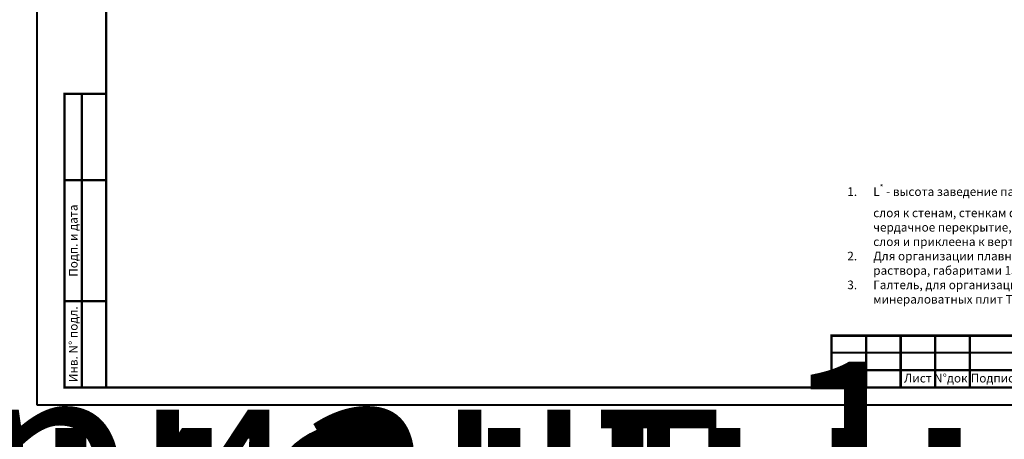
# Model space of a CAD drawing. Units: millimetres. Extents: x 100360 to 139488, y -41230 to 2970.
# Drawn here: x 117638 to 120488, y -19120 to -17905 of the extents above; entities that cross this region are included whole.
import ezdxf
from ezdxf.enums import TextEntityAlignment as Align

# ---------------------------------------------------------------- set-up
doc = ezdxf.new("R2018")
doc.units = ezdxf.units.MM
doc.layers.get('0').update_dxf_attribs({"lineweight": 30})
doc.layers.add('TN-АННОТАЦИИ', color=7, linetype='Continuous', lineweight=20, true_color=0x000000)
doc.layers.add('TN-ТАБЛИЦЫ', color=7, linetype='Continuous', lineweight=40, true_color=0x000000)
doc.styles.get("Standard").update_dxf_attribs({"font": 'txt.shx'})
doc.styles.add('TN-Текст', font='isocpeur.ttf')
doc.styles.add('TN-Текст-Аннотативный', font='isocpeur.ttf')

# ---------------------------------------------------------------- blocks, each defined once
blk = doc.blocks.new('*U618')
blk.add_lwpolyline([(0, 0), (420, 0), (420, 297), (0, 297)], close=True)
at = {"const_width": 0.7}
for points in [[(20, 5), (415, 5), (415, 292), (20, 292)], [(8, 5), (20, 5), (20, 90), (8, 90)], [(230, 20), (230, 5), (415, 5), (415, 20)]]:
    blk.add_lwpolyline(points, close=True, dxfattribs=at)
for points in [[(13, 5), (13, 90)], [(20, 65), (8, 65)], [(20, 30), (8, 30)], [(240, 20), (240, 5)], [(250, 20), (250, 5)], [(260, 20), (260, 5)], [(270, 20), (270, 5)], [(295, 10), (230, 10)]]:
    blk.add_lwpolyline(points, dxfattribs=at)
blk.add_lwpolyline([(295, 15), (230, 15)])
at = {"color": 0, "style": 'TN-Текст'}
for s, p in [('Подп. и дата', (10.5, 47.5)), ('Инв. N%%D подл.', (10.5, 17.5))]:
    blk.add_text(s, height=2.5, rotation=90, dxfattribs=at).set_placement(p, align=Align.MIDDLE_CENTER)
for s, p in [('Изм.', (235, 5.67)), ('Лист', (255, 5.67)), ('N%%Dдок.', (265, 5.67)), ('Подпись', (277.5, 5.67))]:
    blk.add_text(s, height=2.5, dxfattribs=at).set_placement(p, align=Align.BOTTOM_CENTER)
at = {"color": 0, "lineweight": 30, "flags": 104}
blk.add_attdef('ФОРМА6', text='', height=2.5, dxfattribs=at).set_placement((349.17, 12.5), align=Align.MIDDLE_CENTER)
at = {"color": 0, "style": 'TN-Текст', "flags": 8}
blk.add_attdef('ЛИСТ__', text='', height=2.5, dxfattribs=at).set_placement((410, 9.5), align=Align.MIDDLE_CENTER)
blk.add_attdef('ФОРМАТ', (397, 1.5), '', height=2.5, dxfattribs=at)

msp = doc.modelspace()

# ---------------------------------------------------------------- block references
at = {"layer": 'TN-ТАБЛИЦЫ', "color": 7}
ref = msp.add_blockref('*U618', (104487.8, -19020), dxfattribs=dict(at, xscale=10, yscale=10, zscale=10))
lines = msp.add_mtext('Деформационный шов. Вариант 1', dxfattribs={"layer": '0', "color": 0, "insert": (107979.5, -18895), "char_height": 536.053, "attachment_point": 1})
ref.add_attrib('ФОРМА6', '', (107979.5, -18895), dxfattribs={"flags": 104}).embed_mtext(lines)
ref = msp.add_blockref('*U618', (108887.8, -19020), dxfattribs=dict(at, xscale=10, yscale=10, zscale=10))
lines = msp.add_mtext('Деформационный шов. Вариант 2', dxfattribs={"layer": '0', "color": 0, "insert": (112379.5, -18895), "char_height": 742.451, "attachment_point": 1})
ref.add_attrib('ФОРМА6', '', (112379.5, -18895), dxfattribs={"flags": 104}).embed_mtext(lines)
at = {"layer": 'TN-ТАБЛИЦЫ', "color": 7, "xscale": 10, "yscale": 10, "zscale": 10}
msp.add_blockref('*U618', (117687.8, -19020), dxfattribs=at)

# ---------------------------------------------------------------- texts
at = {"layer": 'TN-АННОТАЦИИ', "color": 0, "insert": (120008.4, -18382.1), "char_height": 25, "attachment_point": 1, "style": 'TN-Текст-Аннотативный'}
msp.add_mtext_dynamic_manual_height_columns('\\A1;\\pxi-3,l4,t4;{\\C256;1.^IL\\H0.7x;\\S*^ ;\\H1.4286x; - высота заведение пароизоляции. Пароизоляция в местах примыкания теплоизоляционного слоя к стенам, стенкам фонарей, шахтам и оборудованию, проходящему через покрытие или чердачное перекрытие, должна быть поднята на высоту не менее толщины теплоизоляционного слоя и приклеена к вертикальной поверхности\\C0;.\\P\\A0;\\H0.99998x;\\C256;2.^IДля организации плавного перехода на вертикаль, допускается выполнять выкружку из ц.п. раствора, габаритами 150х150.\\A1;\\H1.00002x;\\C0;\\P\\A0;\\H0.99998x;\\C256;3.^IГалтель, для организации плавного перехода на вертикаль, допускается изготавливать из минераловатных плит ТЕХНОРУФ Н ПРОФ, толщиной 100 мм.}', width=1752.212, gutter_width=20358.2, heights=[0], dxfattribs=at)

doc.saveas('drawing.dxf')
